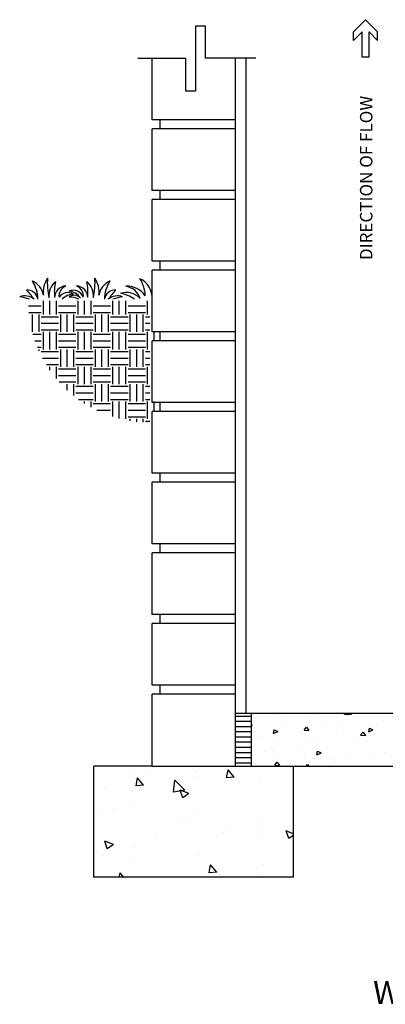
# Model space of a CAD drawing. Extents: x 2 to 192, y 2 to 131.
# Drawn here: x 5 to 25, y 4 to 58 of the extents above; entities that cross this region are included whole.
import ezdxf
from ezdxf.enums import TextEntityAlignment as Align

# ---------------------------------------------------------------- set-up
doc = ezdxf.new("R2010")
doc.units = 0
doc.header["$MEASUREMENT"] = 0
doc.layers.get('0').update_dxf_attribs({"linetype": 'CONTINUOUS'})
for name, color, linetype in [('OBJECT1', 7, 'CONTINUOUS'), ('OBJECT2', 8, 'CONTINUOUS'), ('TEXT', 7, 'CONTINUOUS')]:
    doc.layers.add(name, color=color, linetype=linetype)
doc.styles.add('ROMANS', font='romans.shx')

# ---------------------------------------------------------------- blocks, each defined once
blk = doc.blocks.new('*X2')
at = {"color": 0}
for p, q in [((67.489, 14.421), (67.409, 14.32)), ((67.691, 14.326), (67.621, 14.421)), ((70.808, 14.421), (70.784, 14.39)), ((71.065, 14.396), (71.046, 14.421)), ((50.686, 14.159), (50.538, 13.971)), ((50.643, 14.222), (50.643, 14.222)), ((50.674, 14.042), (50.674, 14.042)), ((50.819, 13.977), (50.686, 14.159)), ((51.239, 14.159), (51.096, 14.088)), ((51.267, 14.011), (51.096, 14.088)), ((51.267, 14.011), (51.239, 14.159)), ((52.028, 14.158), (52.028, 14.158)), ((52.598, 14.342), (52.598, 14.342)), ((52.945, 14.39), (52.945, 14.39)), ((54.061, 14.229), (53.912, 14.041)), ((54.194, 14.047), (53.912, 14.041)), ((54.044, 14.344), (54.044, 14.344)), ((54.194, 14.047), (54.061, 14.229)), ((54.561, 14.177), (54.561, 14.177)), ((54.834, 14.126), (54.834, 14.126)), ((55.006, 14.095), (54.864, 14.024)), ((55.035, 13.948), (55.006, 14.095)), ((55.43, 14.281), (55.43, 14.281)), ((55.996, 14.358), (55.996, 14.358)), ((58.474, 14.31), (58.474, 14.31)), ((58.774, 14.032), (58.631, 13.961)), ((58.802, 13.885), (58.774, 14.032)), ((58.832, 14.403), (58.832, 14.403)), ((59.079, 14.241), (59.079, 14.241)), ((60.09, 14.097), (60.09, 14.097)), ((60.205, 14.271), (60.114, 14.14)), ((60.245, 14.151), (60.114, 14.14)), ((60.245, 14.223), (60.205, 14.271)), ((66.654, 14.048), (66.654, 14.048)), ((67.691, 14.326), (67.409, 14.32)), ((67.786, 14.224), (67.786, 14.224)), ((67.816, 14.28), (67.816, 14.28)), ((67.87, 14.367), (67.87, 14.367)), ((68.992, 14.21), (68.992, 14.21)), ((69.531, 14.148), (69.531, 14.148)), ((71.065, 14.396), (70.784, 14.39)), ((70.899, 14.163), (70.899, 14.163)), ((71.188, 14.346), (71.188, 14.346)), ((71.328, 14.338), (71.328, 14.338)), ((72.061, 14.395), (72.061, 14.395)), ((72.5, 14.295), (72.5, 14.295)), ((73.399, 14.286), (73.399, 14.286)), ((73.724, 14.243), (73.724, 14.243)), ((50.274, 13.944), (50.274, 13.944)), ((50.819, 13.977), (50.538, 13.972)), ((51.446, 13.902), (51.446, 13.902)), ((52.335, 13.823), (52.335, 13.823)), ((52.51, 13.661), (52.51, 13.661)), ((53.48, 13.683), (53.39, 13.552)), ((53.577, 13.568), (53.48, 13.683)), ((53.672, 13.893), (53.672, 13.893)), ((54.18, 13.734), (54.18, 13.734)), ((55.035, 13.948), (54.864, 14.024)), ((55.722, 13.879), (55.631, 13.748)), ((55.818, 13.764), (55.631, 13.748)), ((55.818, 13.764), (55.722, 13.879)), ((56.203, 13.961), (56.203, 13.961)), ((58.465, 14.013), (58.465, 14.013)), ((58.802, 13.885), (58.631, 13.961)), ((59.579, 13.856), (59.579, 13.856)), ((66.337, 13.758), (66.326, 13.816)), ((66.337, 13.758), (66.326, 13.763)), ((66.539, 13.664), (66.539, 13.664)), ((66.668, 13.812), (66.668, 13.812)), ((67.26, 13.8), (67.26, 13.8)), ((67.84, 13.77), (67.84, 13.77)), ((68.555, 13.85), (68.555, 13.85)), ((68.574, 13.699), (68.574, 13.699)), ((69.736, 13.931), (69.736, 13.931)), ((70.076, 13.842), (69.934, 13.771)), ((70.105, 13.694), (69.934, 13.771)), ((69.94, 13.787), (69.94, 13.787)), ((70.105, 13.694), (70.076, 13.842)), ((70.327, 13.677), (70.237, 13.545)), ((70.424, 13.562), (70.327, 13.677)), ((71.147, 13.936), (71.147, 13.936)), ((71.399, 13.779), (71.399, 13.779)), ((71.956, 13.973), (71.956, 13.973)), ((72.569, 13.873), (72.478, 13.742)), ((72.665, 13.758), (72.478, 13.742)), ((72.562, 14.011), (72.562, 14.011)), ((72.665, 13.758), (72.569, 13.873)), ((72.789, 13.719), (72.789, 13.719)), ((73.342, 13.909), (73.342, 13.909)), ((73.844, 13.778), (73.701, 13.707)), ((73.872, 13.631), (73.701, 13.707)), ((73.872, 13.631), (73.844, 13.778)), ((74.765, 14.003), (74.72, 13.938)), ((74.765, 13.942), (74.72, 13.938)), ((50.778, 13.612), (50.778, 13.612)), ((51.335, 13.372), (51.148, 13.356)), ((51.239, 13.487), (51.148, 13.356)), ((51.335, 13.372), (51.239, 13.487)), ((51.347, 13.429), (51.347, 13.429)), ((51.725, 13.256), (51.725, 13.256)), ((53.577, 13.568), (53.39, 13.552)), ((53.805, 13.488), (53.805, 13.488)), ((53.951, 13.61), (53.951, 13.61)), ((54.43, 13.312), (54.43, 13.312)), ((54.948, 13.361), (54.948, 13.361)), ((55.592, 13.544), (55.592, 13.544)), ((55.593, 13.394), (55.593, 13.394)), ((56.141, 13.616), (56.141, 13.616)), ((59.48, 13.53), (59.48, 13.53)), ((59.735, 13.42), (59.735, 13.42)), ((65.845, 13.284), (65.754, 13.153)), ((65.941, 13.17), (65.845, 13.285)), ((67.412, 13.467), (67.412, 13.467)), ((68.086, 13.481), (67.996, 13.349)), ((68.182, 13.366), (67.996, 13.349)), ((68.182, 13.366), (68.086, 13.481)), ((68.921, 13.581), (68.921, 13.581)), ((69.075, 13.314), (69.075, 13.314)), ((70.2, 13.356), (70.2, 13.356)), ((70.424, 13.562), (70.237, 13.545)), ((70.237, 13.547), (70.237, 13.547)), ((70.537, 13.369), (70.537, 13.369)), ((72.092, 13.362), (72.092, 13.362)), ((72.535, 13.484), (72.535, 13.484)), ((73.708, 13.441), (73.708, 13.441)), ((74.45, 13.501), (74.45, 13.501)), ((50.185, 13.197), (50.185, 13.197)), ((51.482, 13.09), (51.482, 13.09)), ((51.547, 13.238), (51.547, 13.238)), ((52.654, 13.048), (52.654, 13.048)), ((52.932, 13.175), (52.932, 13.175)), ((53.294, 13.243), (53.152, 13.172)), ((53.323, 13.096), (53.152, 13.173)), ((53.267, 13.08), (53.267, 13.08)), ((53.323, 13.096), (53.294, 13.243)), ((53.341, 13.043), (53.341, 13.043)), ((54.93, 12.928), (54.93, 12.928)), ((56.093, 13.16), (56.093, 13.16)), ((58.485, 12.873), (58.485, 12.873)), ((58.87, 12.963), (58.87, 12.963)), ((59.673, 13.159), (59.673, 13.159)), ((60.829, 13.117), (60.687, 13.046)), ((60.858, 12.969), (60.687, 13.046)), ((60.858, 12.969), (60.829, 13.117)), ((60.843, 12.887), (60.843, 12.887)), ((65.941, 13.17), (65.754, 13.153)), ((66.25, 13.234), (66.25, 13.234)), ((66.65, 13.233), (66.65, 13.233)), ((67.876, 12.958), (67.876, 12.958)), ((67.913, 13.082), (67.913, 13.082)), ((68.364, 12.99), (68.222, 12.919)), ((68.393, 12.843), (68.222, 12.919)), ((68.311, 13.014), (68.311, 13.014)), ((68.393, 12.843), (68.364, 12.99)), ((68.69, 13.24), (68.69, 13.24)), ((69.048, 12.916), (69.048, 12.916)), ((69.459, 12.867), (69.459, 12.867)), ((72.132, 12.927), (71.989, 12.856)), ((72.16, 12.779), (72.132, 12.927)), ((72.179, 13.152), (72.179, 13.152)), ((72.86, 12.989), (72.86, 12.989)), ((73.825, 13.042), (73.825, 13.042)), ((73.84, 12.934), (73.84, 12.934)), ((74.246, 12.926), (74.246, 12.926)), ((50.943, 12.615), (50.943, 12.615)), ((51.115, 12.689), (51.115, 12.689)), ((51.682, 12.628), (51.682, 12.628)), ((52.105, 12.848), (52.105, 12.848)), ((52.731, 12.476), (52.731, 12.476)), ((53.768, 12.696), (53.768, 12.696)), ((54.983, 12.827), (54.983, 12.827)), ((55.013, 12.634), (55.013, 12.634)), ((55.084, 12.75), (55.084, 12.75)), ((58.521, 12.719), (58.521, 12.719)), ((59.12, 12.696), (59.03, 12.565)), ((59.217, 12.581), (59.03, 12.565)), ((59.217, 12.581), (59.12, 12.696)), ((59.254, 12.499), (59.254, 12.499)), ((59.681, 12.655), (59.681, 12.655)), ((60.512, 12.747), (60.512, 12.747)), ((61.315, 12.824), (61.271, 12.761)), ((61.315, 12.765), (61.271, 12.761)), ((65.54, 12.831), (65.54, 12.831)), ((65.588, 12.618), (65.588, 12.618)), ((66.04, 12.666), (66.04, 12.666)), ((66.057, 12.744), (66.057, 12.744)), ((66.75, 12.85), (66.75, 12.85)), ((67.443, 12.681), (67.443, 12.681)), ((69.927, 12.802), (69.927, 12.802)), ((70.844, 12.803), (70.844, 12.803)), ((71.408, 12.502), (71.408, 12.502)), ((71.501, 12.577), (71.501, 12.577)), ((71.569, 12.586), (71.569, 12.586)), ((72.16, 12.779), (71.989, 12.856)), ((72.663, 12.809), (72.663, 12.809)), ((73.726, 12.494), (73.635, 12.363)), ((73.822, 12.379), (73.726, 12.494)), ((73.743, 12.63), (73.743, 12.63)), ((51.582, 12.392), (51.476, 12.339)), ((51.593, 12.339), (51.582, 12.392)), ((52.606, 12.463), (52.606, 12.463)), ((55.852, 12.377), (55.852, 12.377)), ((58.518, 12.423), (58.518, 12.423)), ((60.639, 12.436), (60.639, 12.436)), ((67.701, 12.447), (67.701, 12.447)), ((70.338, 12.345), (70.338, 12.345)), ((72.526, 12.398), (72.479, 12.339)), ((72.57, 12.339), (72.526, 12.398)), ((72.996, 12.379), (72.996, 12.379)), ((73.23, 12.367), (73.23, 12.367)), ((73.822, 12.379), (73.635, 12.363)), ((74.583, 12.46), (74.583, 12.46))]:
    blk.add_line(p, q, dxfattribs=at)
blk = doc.blocks.new('*X3')
at = {"color": 0}
for p, q in [((75.43, 11.902), (75.671, 12.189)), ((75.729, 11.876), (75.671, 12.189)), ((76.856, 12.245), (76.856, 12.245)), ((76.957, 12.135), (76.957, 12.135)), ((78.846, 12.179), (78.846, 12.179)), ((79.525, 12.132), (79.525, 12.132)), ((74.39, 11.783), (74.39, 11.783)), ((75.397, 11.916), (75.397, 11.916)), ((75.43, 11.902), (75.729, 11.876)), ((75.701, 11.765), (75.701, 11.765)), ((76.953, 11.93), (76.953, 11.93)), ((77.391, 11.379), (77.781, 11.785)), ((77.836, 11.31), (77.781, 11.785)), ((79.016, 11.588), (79.257, 11.876)), ((79.315, 11.562), (79.257, 11.876)), ((75.241, 11.686), (75.241, 11.686)), ((77.223, 11.249), (77.573, 11.383)), ((77.391, 11.379), (77.836, 11.31)), ((77.471, 11.081), (77.573, 11.383)), ((77.911, 11.573), (77.911, 11.573)), ((79.016, 11.588), (79.315, 11.562)), ((80.58, 11.46), (80.58, 11.46)), ((77.223, 11.249), (77.471, 11.081)), ((79.422, 10.79), (79.422, 10.79)), ((80.223, 10.667), (80.223, 10.667)), ((80.689, 10.623), (80.689, 10.623)), ((76.897, 10.47), (76.897, 10.47)), ((77.307, 10.166), (77.307, 10.166)), ((77.531, 10.207), (77.531, 10.207)), ((73.089, 9.662), (73.372, 9.77)), ((73.192, 9.816), (73.192, 9.816)), ((73.27, 9.468), (73.372, 9.77)), ((74.329, 10.118), (74.329, 10.118)), ((74.386, 9.793), (74.386, 9.793)), ((75.637, 9.958), (75.637, 9.958)), ((73.089, 9.591), (73.27, 9.468)), ((74.391, 9.666), (74.391, 9.666)), ((75.862, 9.703), (75.862, 9.703)), ((78.531, 9.59), (78.531, 9.59)), ((80.207, 9.236), (80.557, 9.37)), ((80.456, 9.068), (80.557, 9.37)), ((79.361, 9.126), (79.361, 9.126)), ((80.207, 9.236), (80.456, 9.068)), ((76.836, 8.806), (76.836, 8.806)), ((79.373, 8.651), (79.373, 8.651)), ((80.625, 8.816), (80.625, 8.816)), ((74.269, 8.454), (74.269, 8.454)), ((76.124, 8.141), (76.365, 8.428)), ((76.216, 8.235), (76.216, 8.235)), ((76.422, 8.115), (76.365, 8.428)), ((74.322, 7.986), (74.322, 7.986)), ((76.124, 8.141), (76.422, 8.115)), ((79.801, 7.936), (79.951, 8.115)), ((79.984, 7.936), (79.951, 8.115))]:
    blk.add_line(p, q, dxfattribs=at)
blk = doc.blocks.new('*X0')
at = {"color": 0}
for p, q in [((45.86, -4.38), (47.77, -4.38)), ((45.86, -5), (47.77, -5)), ((45.86, -5.63), (47.77, -5.63)), ((45.86, -6.25), (47.77, -6.25)), ((45.86, -6.88), (47.77, -6.88)), ((45.86, -7.5), (47.77, -7.5)), ((45.86, -8.13), (47.77, -8.13)), ((45.86, -8.75), (47.77, -8.75)), ((45.86, -9.38), (47.77, -9.38)), ((45.86, -10), (47.77, -10))]:
    blk.add_line(p, q, dxfattribs=at)
blk = doc.blocks.new('*X5')
at = {"color": 0}
for p, q in [((41.429, 30.508), (41.938, 30.508)), ((42.023, 30.164), (42.023, 30.714)), ((42.281, 30.164), (42.281, 30.714)), ((42.539, 30.164), (42.539, 30.714)), ((42.625, 30.508), (43.312, 30.508)), ((43.398, 30.164), (43.398, 30.714)), ((43.656, 30.164), (43.656, 30.714)), ((43.914, 30.164), (43.914, 30.714)), ((44, 30.508), (44.688, 30.508)), ((44.773, 30.164), (44.773, 30.714)), ((45.031, 30.164), (45.031, 30.714)), ((45.289, 30.164), (45.289, 30.714)), ((45.375, 30.508), (46.062, 30.508)), ((46.148, 30.164), (46.148, 30.714)), ((41.447, 30.25), (41.938, 30.25)), ((41.594, 29.477), (41.594, 30.164)), ((41.852, 29.477), (41.852, 30.164)), ((41.938, 30.078), (42.625, 30.078)), ((42.625, 30.25), (43.312, 30.25)), ((42.711, 29.477), (42.711, 30.164)), ((42.969, 29.477), (42.969, 30.164)), ((43.227, 29.477), (43.227, 30.164)), ((43.312, 30.078), (44, 30.078)), ((44, 30.25), (44.688, 30.25)), ((44.086, 29.477), (44.086, 30.164)), ((44.344, 29.477), (44.344, 30.164)), ((44.602, 29.477), (44.602, 30.164)), ((44.688, 30.078), (45.375, 30.078)), ((45.375, 30.25), (46.062, 30.25)), ((45.461, 29.477), (45.461, 30.164)), ((45.719, 29.477), (45.719, 30.164)), ((45.977, 29.477), (45.977, 30.164)), ((46.062, 30.078), (46.239, 30.078)), ((41.938, 29.82), (42.625, 29.82)), ((43.312, 29.82), (44, 29.82)), ((44.688, 29.82), (45.375, 29.82)), ((46.062, 29.82), (46.239, 29.82)), ((41.61, 29.391), (41.938, 29.391)), ((41.938, 29.562), (42.625, 29.562)), ((42.023, 28.789), (42.023, 29.477)), ((42.281, 28.789), (42.281, 29.477)), ((42.539, 28.789), (42.539, 29.477)), ((42.625, 29.391), (43.312, 29.391)), ((43.312, 29.562), (44, 29.562)), ((43.398, 28.789), (43.398, 29.477)), ((43.656, 28.789), (43.656, 29.477)), ((43.914, 28.789), (43.914, 29.477)), ((44, 29.391), (44.688, 29.391)), ((44.688, 29.562), (45.375, 29.562)), ((44.773, 28.789), (44.773, 29.477)), ((45.031, 28.789), (45.031, 29.477)), ((45.289, 28.789), (45.289, 29.477)), ((45.375, 29.391), (46.062, 29.391)), ((46.062, 29.562), (46.239, 29.562)), ((46.148, 28.789), (46.148, 29.477)), ((46.406, 29.167), (46.406, 29.477)), ((41.691, 29.133), (41.938, 29.133)), ((41.789, 28.875), (41.938, 28.875)), ((42.625, 29.133), (43.312, 29.133)), ((42.625, 28.875), (43.312, 28.875)), ((44, 29.133), (44.688, 29.133)), ((44, 28.875), (44.688, 28.875)), ((45.375, 29.133), (46.062, 29.133)), ((45.375, 28.875), (46.062, 28.875)), ((41.852, 28.731), (41.852, 28.789)), ((41.938, 28.703), (42.625, 28.703)), ((41.992, 28.445), (42.625, 28.445)), ((42.711, 28.102), (42.711, 28.789)), ((42.969, 28.102), (42.969, 28.789)), ((43.227, 28.102), (43.227, 28.789)), ((43.312, 28.703), (44, 28.703)), ((43.312, 28.445), (44, 28.445)), ((44.086, 28.102), (44.086, 28.789)), ((44.344, 28.102), (44.344, 28.789)), ((44.602, 28.102), (44.602, 28.789)), ((44.688, 28.703), (45.375, 28.703)), ((44.688, 28.445), (45.375, 28.445)), ((45.461, 28.102), (45.461, 28.789)), ((45.719, 28.102), (45.719, 28.789)), ((45.977, 28.102), (45.977, 28.789)), ((46.062, 28.703), (46.239, 28.703)), ((46.062, 28.445), (46.239, 28.445)), ((42.141, 28.188), (42.625, 28.188)), ((42.281, 27.972), (42.281, 28.102)), ((42.539, 27.633), (42.539, 28.102)), ((43.312, 28.188), (44, 28.188)), ((43.398, 27.414), (43.398, 28.102)), ((43.656, 27.414), (43.656, 28.102)), ((43.914, 27.414), (43.914, 28.102)), ((44.688, 28.188), (45.375, 28.188)), ((44.773, 27.414), (44.773, 28.102)), ((45.031, 27.414), (45.031, 28.102)), ((45.289, 27.414), (45.289, 28.102)), ((46.062, 28.188), (46.239, 28.188)), ((46.148, 27.414), (46.148, 28.102)), ((42.625, 28.016), (43.312, 28.016)), ((42.625, 27.758), (43.312, 27.758)), ((44, 28.016), (44.688, 28.016)), ((44, 27.758), (44.688, 27.758)), ((45.375, 28.016), (46.062, 28.016)), ((45.375, 27.758), (46.062, 27.758)), ((42.654, 27.5), (43.312, 27.5)), ((42.969, 27.181), (42.969, 27.414)), ((43.227, 26.958), (43.227, 27.414)), ((43.312, 27.328), (44, 27.328)), ((44, 27.5), (44.688, 27.5)), ((44.086, 26.727), (44.086, 27.414)), ((44.344, 26.727), (44.344, 27.414)), ((44.602, 26.727), (44.602, 27.414)), ((44.688, 27.328), (45.375, 27.328)), ((45.375, 27.5), (46.062, 27.5)), ((45.461, 26.727), (45.461, 27.414)), ((45.719, 26.727), (45.719, 27.414)), ((45.977, 26.727), (45.977, 27.414)), ((46.062, 27.328), (46.239, 27.328)), ((43.312, 27.07), (44, 27.07)), ((44.688, 27.07), (45.375, 27.07)), ((46.062, 27.07), (46.239, 27.07)), ((43.418, 26.812), (44, 26.812)), ((43.656, 26.651), (43.656, 26.727)), ((43.914, 26.498), (43.914, 26.727)), ((44, 26.641), (44.688, 26.641)), ((44.688, 26.812), (45.375, 26.812)), ((44.773, 26.128), (44.773, 26.727)), ((45.031, 26.054), (45.031, 26.727)), ((45.289, 26.039), (45.289, 26.727)), ((45.375, 26.641), (46.062, 26.641)), ((46.062, 26.812), (46.239, 26.812)), ((46.148, 26.039), (46.148, 26.727)), ((46.406, 26.372), (46.406, 26.721)), ((44.137, 26.383), (44.688, 26.383)), ((45.375, 26.383), (46.062, 26.383)), ((45.375, 26.125), (46.062, 26.125)), ((45.461, 25.963), (45.461, 26.039)), ((45.719, 25.928), (45.719, 26.039)), ((45.977, 25.907), (45.977, 26.039)), ((46.062, 25.953), (46.239, 25.953))]:
    blk.add_line(p, q, dxfattribs=at)

msp = doc.modelspace()

# ---------------------------------------------------------------- linework, layer by layer
at = {"layer": 'OBJECT1'}
for p, q in [((23.639, 57.899), (22.982, 57.243)), ((23.639, 57.899), (24.296, 57.243)), ((22.982, 56.761), (22.982, 57.243)), ((23.451, 57.23), (22.982, 56.761)), ((23.451, 55.858), (23.451, 57.23)), ((23.827, 55.858), (23.827, 57.23)), ((23.827, 57.23), (24.296, 56.761)), ((24.296, 56.761), (24.296, 57.243)), ((11.997, 52.439), (11.997, 55.805)), ((17.104, 55.805), (17.104, 20.121)), ((23.827, 55.858), (23.451, 55.858)), ((11.997, 48.592), (11.997, 51.958)), ((11.997, 44.744), (11.997, 48.111)), ((11.997, 40.897), (11.997, 44.263)), ((11.997, 37.05), (11.997, 40.416)), ((11.997, 33.202), (11.997, 36.569)), ((11.997, 29.355), (11.997, 32.721)), ((11.997, 25.508), (11.997, 28.874)), ((11.997, 21.66), (11.997, 25.027)), ((11.997, 17.255), (11.997, 21.179)), ((30.339, 20.121), (16.527, 20.121)), ((17.393, 20.121), (17.393, 17.255)), ((8.825, 11.196), (8.825, 17.255)), ((11.997, 17.255), (8.825, 17.255)), ((19.699, 17.255), (31.434, 17.255)), ((19.699, 17.255), (19.699, 11.196)), ((19.699, 11.196), (8.825, 11.196))]:
    msp.add_line(p, q, dxfattribs=at)
at = {"layer": 'OBJECT2'}
for p, q in [((14.376, 57.554), (14.376, 54.004)), ((14.905, 57.554), (14.376, 57.554)), ((14.905, 55.805), (14.905, 57.554)), ((11.222, 55.805), (13.848, 55.805)), ((13.848, 54.004), (13.848, 55.805)), ((17.663, 55.805), (14.905, 55.805)), ((16.527, 55.805), (16.527, 17.255)), ((14.376, 54.004), (13.848, 54.004)), ((16.527, 52.439), (11.997, 52.439)), ((12.43, 52.439), (12.43, 51.958)), ((16.527, 51.958), (11.997, 51.958)), ((16.527, 48.592), (11.997, 48.592)), ((12.43, 48.592), (12.43, 48.111)), ((16.527, 48.111), (11.997, 48.111)), ((16.527, 44.744), (11.997, 44.744)), ((12.43, 44.744), (12.43, 44.263)), ((16.527, 44.263), (11.997, 44.263)), ((16.527, 40.897), (11.997, 40.897)), ((12.43, 40.897), (12.43, 40.416)), ((16.527, 40.416), (11.997, 40.416)), ((16.527, 37.05), (11.997, 37.05)), ((12.43, 37.05), (12.43, 36.569)), ((16.527, 36.569), (11.997, 36.569)), ((16.527, 33.202), (11.997, 33.202)), ((16.527, 32.721), (11.997, 32.721)), ((12.43, 33.202), (12.43, 32.721)), ((16.527, 29.355), (11.997, 29.355)), ((12.43, 29.355), (12.43, 28.874)), ((16.527, 28.874), (11.997, 28.874)), ((16.527, 25.508), (11.997, 25.508)), ((12.43, 25.508), (12.43, 25.027)), ((16.527, 25.027), (11.997, 25.027)), ((16.527, 21.66), (11.997, 21.66)), ((12.43, 21.66), (12.43, 21.179)), ((16.527, 21.179), (11.997, 21.179)), ((17.393, 20.121), (17.393, 17.255)), ((11.997, 17.255), (19.699, 17.255))]:
    msp.add_line(p, q, dxfattribs=at)
for centre, radius, start, end in [((5.037, 42.698), 1.066, 10.4007, 65.6651), ((3.866, 42.631), 1.917, 1.2552, 32.8158), ((7.406, 43.081), 1.334, 145.7903, 188.2252), ((9.776, 43.537), 3.485, 175.1538, 192.9308), ((7.405, 42.843), 1.03, 129.8862, 184.7741), ((9.054, 43.053), 2.381, 165.9023, 186.8959), ((6.127, 43.053), 2.381, 353.1041, 14.0977), ((7.777, 42.843), 1.03, 355.2259, 50.1138), ((5.406, 43.537), 3.485, 347.0692, 4.8462), ((7.776, 43.081), 1.334, 351.7748, 34.2097), ((10.145, 42.698), 1.066, 114.3349, 169.5993), ((11.316, 42.631), 1.917, 147.1842, 178.7448), ((9.82, 42.81), 1.808, 1.8728, 33.0809), ((10.877, 42.769), 1.124, 355.0797, 66.011), ((5.185, 42.581), 0.603, 8.7909, 93.5452), ((3.352, 41.284), 2.614, 32.1036, 46.6013), ((7.333, 42.757), 0.643, 93.3955, 179.0792), ((7.514, 42.854), 0.587, 111.8392, 186.4888), ((7.413, 42.439), 0.596, 59.7788, 144.2004), ((7.762, 42.017), 0.938, 92.9711, 135.6178), ((7.687, 42.553), 0.611, 22.5733, 110.9433), ((7.361, 42.235), 0.896, 35.4325, 83.0826), ((7.668, 42.854), 0.587, 353.5112, 68.1608), ((7.849, 42.757), 0.643, 0.9208, 86.6045), ((9.997, 42.581), 0.603, 86.4548, 171.2091), ((11.83, 41.284), 2.614, 133.3987, 147.8964), ((10.587, 41.977), 1.067, 44.0704, 106.8996), ((10.01, 41.338), 1.683, 52.5315, 80.8857), ((10.637, 42.176), 1.208, 35.0171, 93.5661), ((10.423, 42.41), 0.981, 18.3917, 81.8431), ((5.06, 42.093), 0.77, 48.8856, 110.9654), ((4.463, 40.518), 2.316, 68.4935, 82.0277), ((7.759, 42.424), 0.467, 44.8626, 127.3233), ((7.486, 41.619), 1.176, 63.5844, 90.4687), ((10.122, 42.093), 0.77, 69.0346, 131.1144), ((10.719, 40.518), 2.316, 97.9723, 111.5065)]:
    msp.add_arc(centre, radius, start, end, dxfattribs=at)

# ---------------------------------------------------------------- block references
for name, p, xscale, yscale, zscale in [('*X5', (-51.761, 0.324), 1.37630152480351, 1.376301524803518, 1.376301524803518), ('*X0', (38.165, 21.947), -0.4529712838603717, 0.4529712838603766, 0.4529712838603766), ('*X2', (120.292, 0.273), -1.37630152480351, 1.376301524803518, 1.376301524803518), ('*X3', (120.292, 0.273), -1.37630152480351, 1.376301524803518, 1.376301524803518)]:
    msp.add_blockref(name, p, dxfattribs=dict(at, xscale=xscale, yscale=yscale, zscale=zscale))

# ---------------------------------------------------------------- texts
at = {"layer": 'TEXT', "style": 'ROMANS'}
msp.add_text('DIRECTION OF FLOW', height=0.67946, rotation=90, dxfattribs=at).set_placement((24.011, 44.807))
msp.add_text('WILKINS MODEL 475DAV', height=1.25, dxfattribs=at).set_placement((33.708, 4.928), align=Align.MIDDLE_CENTER)

doc.saveas('drawing.dxf')
